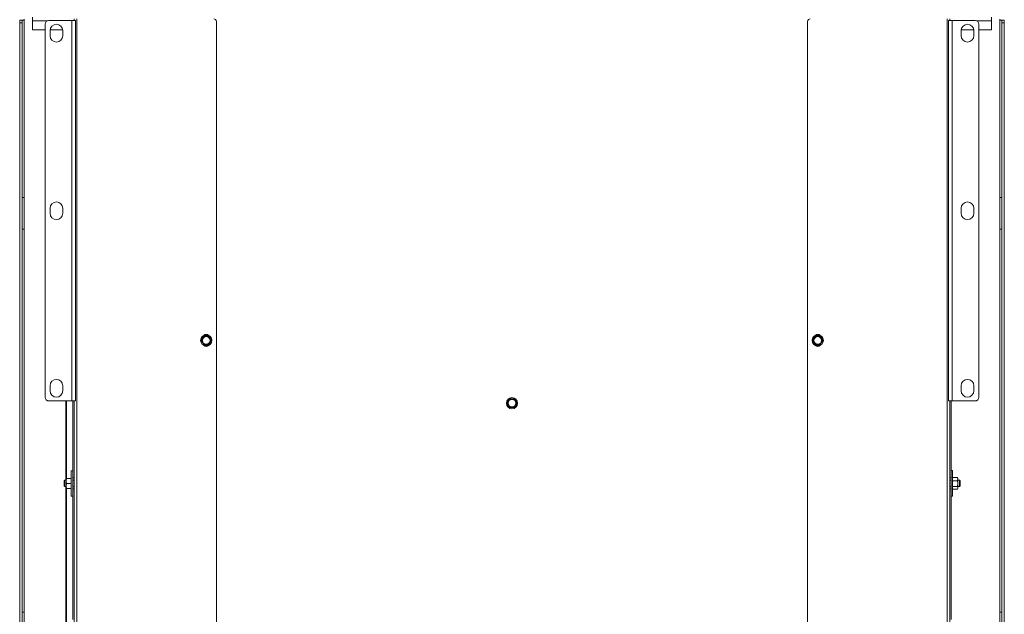
# Paper-space layout 'voor en achteraanzicht' of a CAD drawing. Units: millimetres. Extents: x 296 to 2738, y 92 to 4008.
# Drawn here: x 1025 to 1801, y 1088 to 1557 of the extents above; entities that cross this region are included whole.
import ezdxf

# ---------------------------------------------------------------- set-up
doc = ezdxf.new("R2010")
doc.units = ezdxf.units.MM

psp = doc.layouts.new('voor en achteraanzicht')

# ---------------------------------------------------------------- linework, layer by layer
at = {"linetype": 'Continuous', "lineweight": 15, "ltscale": 14}
for p, q in [((1027.49, 1556.77), (1025.49, 1556.77)), ((1025.49, 1556.77), (1025.49, 1554.77)), ((1025.49, 1554.77), (1025.49, 665.67)), ((1025.49, 1554.77), (1027.49, 1554.77)), ((1027.49, 1554.77), (1027.49, 1556.77)), ((1029.09, 1556.77), (1027.49, 1556.77)), ((1027.49, 1554.77), (1027.49, 665.67)), ((1029.09, 1557.77), (1029.09, 1556.77)), ((1029.09, 1556.77), (1029.09, 1417.12)), ((1035.59, 1556.37), (1035.59, 1559.37)), ((1035.59, 1549.37), (1035.59, 1556.37)), ((1035.59, 1556.37), (1047.29, 1556.37)), ((1045.49, 1259.62), (1045.49, 1553.62)), ((1048.49, 1556.62), (1066.49, 1556.62)), ((1066.49, 1256.62), (1066.49, 1556.62)), ((1066.49, 1556.62), (1069.49, 1556.62)), ((1068.49, 1556.62), (1068.49, 1557.87)), ((1069.49, 1256.62), (1069.49, 1556.62)), ((1070.49, 1557.87), (1070.49, 554.87)), ((1180.49, 1555.87), (1180.49, 671.87)), ((1646.49, 1555.87), (1646.49, 671.87)), ((1756.49, 1557.87), (1756.49, 554.87)), ((1757.49, 1556.62), (1757.49, 1256.62)), ((1760.49, 1556.62), (1757.49, 1556.62)), ((1758.49, 1556.62), (1758.49, 1557.87)), ((1760.49, 1556.62), (1760.49, 1256.62)), ((1778.49, 1556.62), (1760.49, 1556.62)), ((1779.69, 1556.37), (1791.39, 1556.37)), ((1781.49, 1553.62), (1781.49, 1259.62)), ((1791.39, 1556.37), (1791.39, 1559.37)), ((1791.39, 1549.37), (1791.39, 1556.37)), ((1797.89, 1557.77), (1797.89, 1556.77)), ((1797.89, 1556.77), (1797.89, 1417.12)), ((1797.89, 1556.77), (1799.49, 1556.77)), ((1799.49, 1556.77), (1801.49, 1556.77)), ((1799.49, 1554.77), (1799.49, 1556.77)), ((1801.49, 1554.77), (1799.49, 1554.77)), ((1799.49, 1554.77), (1799.49, 665.67)), ((1801.49, 1556.77), (1801.49, 1554.77)), ((1801.49, 1554.77), (1801.49, 665.67)), ((1035.59, 1549.37), (1045.49, 1549.37)), ((1049.49, 1544.62), (1049.49, 1548.62)), ((1049.55, 1549.37), (1059.44, 1549.37)), ((1059.49, 1548.62), (1059.49, 1544.62)), ((1767.49, 1544.62), (1767.49, 1548.62)), ((1777.44, 1549.37), (1767.55, 1549.37)), ((1777.49, 1548.62), (1777.49, 1544.62)), ((1791.39, 1549.37), (1781.49, 1549.37)), ((1027.49, 1417.12), (1029.09, 1417.12)), ((1029.09, 1392.12), (1029.09, 1417.12)), ((1799.49, 1417.12), (1797.89, 1417.12)), ((1797.89, 1392.12), (1797.89, 1417.12)), ((1049.49, 1404.62), (1049.49, 1408.62)), ((1059.49, 1408.62), (1059.49, 1404.62)), ((1767.49, 1404.62), (1767.49, 1408.62)), ((1777.49, 1408.62), (1777.49, 1404.62)), ((1029.09, 1392.12), (1027.49, 1392.12)), ((1029.09, 1392.12), (1029.09, 1090.12)), ((1797.89, 1392.12), (1797.89, 1090.12)), ((1797.89, 1392.12), (1799.49, 1392.12)), ((1169.46, 1306.12), (1168.45, 1304.37)), ((1168.45, 1304.37), (1169.46, 1302.62)), ((1170.47, 1307.87), (1169.46, 1306.12)), ((1174.51, 1307.87), (1172.49, 1307.87)), ((1175.52, 1306.12), (1174.51, 1307.87)), ((1176.53, 1304.37), (1175.52, 1306.12)), ((1175.52, 1302.62), (1176.53, 1304.37)), ((1651.46, 1306.12), (1650.45, 1304.37)), ((1650.45, 1304.37), (1651.46, 1302.62)), ((1652.47, 1307.87), (1651.46, 1306.12)), ((1654.49, 1307.87), (1652.47, 1307.87)), ((1657.52, 1306.12), (1656.51, 1307.87)), ((1658.53, 1304.37), (1657.52, 1306.12)), ((1657.52, 1302.62), (1658.53, 1304.37)), ((1169.46, 1302.62), (1170.47, 1300.87)), ((1172.49, 1300.87), (1174.51, 1300.87)), ((1174.51, 1300.87), (1175.52, 1302.62)), ((1651.46, 1302.62), (1652.47, 1300.87)), ((1652.47, 1300.87), (1654.49, 1300.87)), ((1656.51, 1300.87), (1657.52, 1302.62)), ((1049.49, 1264.62), (1049.49, 1268.62)), ((1059.49, 1268.62), (1059.49, 1264.62)), ((1767.49, 1264.62), (1767.49, 1268.62)), ((1777.49, 1268.62), (1777.49, 1264.62)), ((1411.47, 1258.37), (1410.46, 1256.62)), ((1413.49, 1258.37), (1411.47, 1258.37)), ((1416.52, 1256.62), (1415.51, 1258.37)), ((1048.49, 1256.62), (1066.49, 1256.62)), ((1061.91, 1194.09), (1061.91, 1256.62)), ((1062.41, 1256.62), (1062.41, 1195.59)), ((1066.49, 1256.62), (1069.49, 1256.62)), ((1067.49, 1256.62), (1067.49, 1196.37)), ((1068.49, 554.87), (1068.49, 1256.62)), ((1410.46, 1256.62), (1409.45, 1254.87)), ((1409.45, 1254.87), (1410.46, 1253.12)), ((1410.46, 1253.12), (1411.47, 1251.37)), ((1411.47, 1251.37), (1413.49, 1251.37)), ((1415.51, 1251.37), (1416.52, 1253.12)), ((1417.53, 1254.87), (1416.52, 1256.62)), ((1416.52, 1253.12), (1417.53, 1254.87)), ((1760.49, 1256.62), (1757.49, 1256.62)), ((1758.49, 554.87), (1758.49, 1256.62)), ((1759.49, 1256.62), (1759.49, 1196.37)), ((1778.49, 1256.62), (1760.49, 1256.62)), ((1062.19, 1193.59), (1062.42, 1195.59)), ((1062.19, 1195.59), (1062.19, 1193.59)), ((1065.97, 1195.59), (1062.42, 1195.59)), ((1067.49, 1201.59), (1066.19, 1201.59)), ((1066.19, 1201.59), (1066.19, 1181.59)), ((1067.49, 1196.37), (1068.49, 1196.37)), ((1067.49, 1196.37), (1067.49, 1187.37)), ((1759.49, 1196.37), (1758.49, 1196.37)), ((1760.79, 1201.68), (1759.49, 1201.68)), ((1759.49, 1187.37), (1759.49, 1196.37)), ((1760.79, 1181.68), (1760.79, 1201.68)), ((1760.97, 1196.17), (1760.79, 1195.68)), ((1761.02, 1196.29), (1760.99, 1196.16)), ((1761.02, 1196.29), (1764.57, 1196.29)), ((1764.6, 1196.16), (1764.57, 1196.29)), ((1764.79, 1195.68), (1764.61, 1196.17)), ((1764.79, 1195.02), (1764.79, 1195.68)), ((1060.99, 1194.09), (1060.49, 1193.59)), ((1060.49, 1189.59), (1060.49, 1193.59)), ((1060.49, 1189.59), (1060.99, 1189.09)), ((1062.19, 1194.09), (1060.99, 1194.09)), ((1060.99, 1194.09), (1060.99, 1189.09)), ((1060.99, 1189.09), (1062.19, 1189.09)), ((1061.91, 1079.09), (1061.91, 1189.09)), ((1062.42, 1191.59), (1062.19, 1193.59)), ((1062.19, 1193.59), (1062.19, 1189.59)), ((1062.19, 1189.59), (1062.42, 1191.59)), ((1062.42, 1187.59), (1062.19, 1189.59)), ((1062.19, 1189.59), (1062.19, 1187.59)), ((1062.41, 1187.59), (1062.41, 1080.59)), ((1065.97, 1191.59), (1062.42, 1191.59)), ((1065.97, 1187.59), (1062.42, 1187.59)), ((1068.49, 1194.09), (1067.49, 1194.09)), ((1067.49, 1189.09), (1068.49, 1189.09)), ((1068.49, 1187.37), (1067.49, 1187.37)), ((1759.49, 1194.18), (1758.49, 1194.18)), ((1758.49, 1189.18), (1759.49, 1189.18)), ((1758.49, 1187.37), (1759.49, 1187.37)), ((1759.49, 1187.37), (1759.49, 1084.37)), ((1760.79, 1187.68), (1760.97, 1187.19)), ((1761.02, 1193.76), (1764.57, 1193.76)), ((1761.02, 1189.15), (1764.57, 1189.15)), ((1764.57, 1193.76), (1764.79, 1191.46)), ((1764.79, 1191.46), (1764.57, 1189.15)), ((1764.57, 1189.15), (1764.79, 1188.11)), ((1764.79, 1188.11), (1764.57, 1187.06)), ((1764.61, 1187.19), (1764.79, 1187.68)), ((1764.79, 1191.46), (1764.79, 1195.02)), ((1766.19, 1194.18), (1764.79, 1194.18)), ((1764.79, 1188.11), (1764.79, 1191.46)), ((1764.79, 1189.18), (1766.19, 1189.18)), ((1764.79, 1187.68), (1764.79, 1188.11)), ((1766.69, 1193.68), (1766.19, 1194.18)), ((1766.19, 1189.18), (1766.19, 1194.18)), ((1766.19, 1189.18), (1766.69, 1189.68)), ((1766.69, 1193.68), (1766.69, 1189.68)), ((1066.19, 1181.59), (1067.49, 1181.59)), ((1067.49, 1187.26), (1067.49, 1084.37)), ((1759.49, 1181.68), (1760.79, 1181.68)), ((1761.02, 1187.06), (1760.99, 1187.19)), ((1761.02, 1187.06), (1764.57, 1187.06)), ((1027.49, 1090.12), (1029.09, 1090.12)), ((1029.09, 1065.12), (1029.09, 1090.12)), ((1799.49, 1090.12), (1797.89, 1090.12)), ((1797.89, 1065.12), (1797.89, 1090.12))]:
    psp.add_line(p, q, dxfattribs=at)
at = {"linetype": 'Continuous', "lineweight": 15, "ltscale": 196}
for centre, radius in [((1172.49, 1304.37), 4.4), ((1172.49, 1304.37), 3), ((1654.49, 1304.37), 4.4), ((1654.49, 1304.37), 3), ((1413.49, 1254.87), 4.4), ((1413.49, 1254.87), 3)]:
    psp.add_circle(centre, radius, dxfattribs=at)
for centre, radius, start, end in [((1048.49, 1553.62), 3, 90, 180), ((1054.49, 1548.62), 5, 0, 180), ((1178.49, 1555.87), 2, 0, 90), ((1648.49, 1555.87), 2, 90, 180), ((1772.49, 1548.62), 5, 0, 180), ((1778.49, 1553.62), 3, 0, 90), ((1054.49, 1544.62), 5, 180, 0), ((1772.49, 1544.62), 5, 180, 0), ((1054.49, 1408.62), 5, 0, 180), ((1772.49, 1408.62), 5, 0, 180), ((1054.49, 1404.62), 5, 180, 0), ((1772.49, 1404.62), 5, 180, 0), ((1172.49, 1304.37), 3.5, 150, 210), ((1172.49, 1304.37), 3.5, 90, 150), ((1172.49, 1306.37), 2.75, 45.14253, 134.85747), ((1172.49, 1304.37), 3.5, 30, 90), ((1172.49, 1304.37), 3.5, 330, 30), ((1654.49, 1304.37), 3.5, 150, 210), ((1654.49, 1304.37), 3.5, 90, 150), ((1654.49, 1306.37), 2.75, 45.14253, 134.85747), ((1654.49, 1304.37), 3.5, 30, 90), ((1654.49, 1304.37), 3.5, 330, 30), ((1172.49, 1304.37), 3.5, 210, 270), ((1172.49, 1302.37), 2.75, 225.14253, 314.85747), ((1172.49, 1304.37), 3.5, 270, 330), ((1654.49, 1304.37), 3.5, 210, 270), ((1654.49, 1302.37), 2.75, 225.14253, 314.85747), ((1654.49, 1304.37), 3.5, 270, 330), ((1054.49, 1268.62), 5, 0, 180), ((1772.49, 1268.62), 5, 0, 180), ((1048.49, 1259.62), 3, 180, 270), ((1054.49, 1264.62), 5, 180, 0), ((1413.49, 1254.87), 3.5, 90, 150), ((1413.49, 1254.87), 3.5, 30, 90), ((1772.49, 1264.62), 5, 180, 0), ((1778.49, 1259.62), 3, 270, 0), ((1413.49, 1254.87), 3.5, 150, 210), ((1413.49, 1254.87), 3.5, 210, 270), ((1413.49, 1254.87), 3.5, 270, 330), ((1413.49, 1254.87), 3.5, 330, 30)]:
    psp.add_arc(centre, radius, start, end, dxfattribs=at)
at = {"linetype": 'Continuous', "lineweight": 15, "ltscale": 14}
for points, knots in [([(1172.49, 1307.87), (1171.99, 1307.87), (1171.31, 1307.87), (1170.64, 1307.87), (1170.47, 1307.87)], [0, 0, 0, 0, 0.750835, 1, 1, 1, 1]), ([(1656.51, 1307.87), (1656.35, 1307.87), (1655.68, 1307.87), (1655, 1307.87), (1654.49, 1307.87)], [0, 0, 0, 0, 0.249165, 1, 1, 1, 1]), ([(1170.47, 1300.87), (1170.64, 1300.87), (1171.31, 1300.87), (1171.99, 1300.87), (1172.49, 1300.87)], [0, 0, 0, 0, 0.249165, 1, 1, 1, 1]), ([(1654.49, 1300.87), (1655, 1300.87), (1655.68, 1300.87), (1656.35, 1300.87), (1656.51, 1300.87)], [0, 0, 0, 0, 0.750835, 1, 1, 1, 1]), ([(1415.51, 1258.37), (1415.35, 1258.37), (1414.68, 1258.37), (1414, 1258.37), (1413.49, 1258.37)], [0, 0, 0, 0, 0.249165, 1, 1, 1, 1]), ([(1413.49, 1251.37), (1414, 1251.37), (1414.68, 1251.37), (1415.35, 1251.37), (1415.51, 1251.37)], [0, 0, 0, 0, 0.750835, 1, 1, 1, 1]), ([(1062.42, 1195.59), (1062.39, 1195.59), (1062.25, 1195.59), (1062.22, 1195.59), (1062.19, 1195.59)], [0, 0, 0, 0, 0.226371, 1, 1, 1, 1]), ([(1764.57, 1196.29), (1764.57, 1196.27), (1764.71, 1195.85), (1764.75, 1195.43), (1764.79, 1195.02)], [0, 0, 0, 0, 0.042142, 1, 1, 1, 1]), ([(1062.19, 1187.59), (1062.22, 1187.59), (1062.25, 1187.59), (1062.39, 1187.59), (1062.42, 1187.59)], [0, 0, 0, 0, 0.773629, 1, 1, 1, 1]), ([(1764.79, 1195.02), (1764.77, 1194.7), (1764.73, 1194.27), (1764.6, 1193.86), (1764.57, 1193.76)], [0, 0, 0, 0, 0.773629, 1, 1, 1, 1])]:
    psp.add_open_spline(points, degree=3, knots=knots, dxfattribs=at)

doc.saveas('drawing.dxf')
